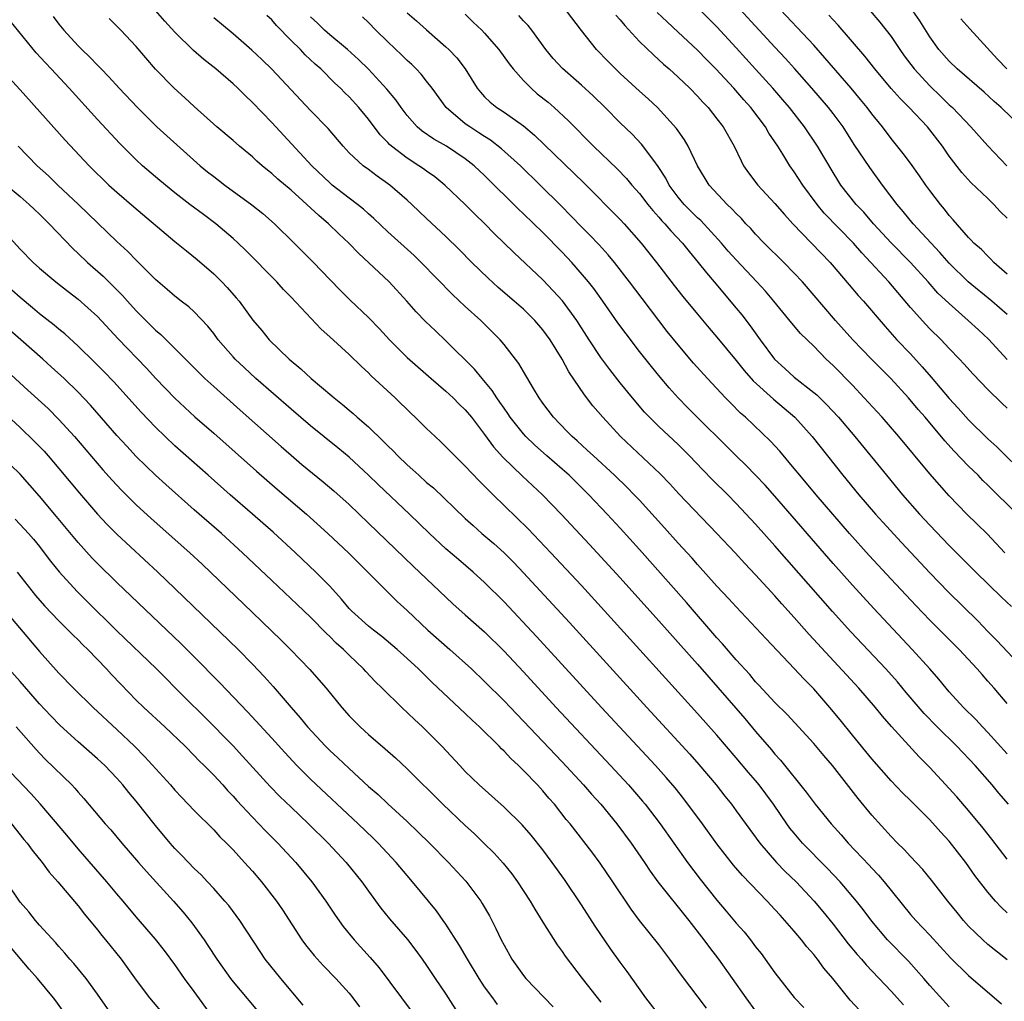
# Model space of a CAD drawing. Units: inches. Extents: x 2634000 to 2637000, y 1497000 to 1500000.
# Drawn here: x 2634389 to 2634491, y 1498807 to 1498908 of the extents above; entities that cross this region are included whole.
import ezdxf

# ---------------------------------------------------------------- set-up
doc = ezdxf.new("R2010")
doc.units = ezdxf.units.IN
doc.header["$MEASUREMENT"] = 0
doc.layers.add('LD26341497_2ft', color=242, linetype='Continuous')

msp = doc.modelspace()

# ---------------------------------------------------------------- linework, layer by layer
at = {"layer": 'LD26341497_2ft'}
for points, elevation in [([(2634491, 1498877.63), (2634489.4, 1498879), (2634486.98, 1498880.98), (2634485, 1498882.92), (2634484.03, 1498884.03), (2634481.29, 1498887), (2634480.26, 1498888.26), (2634479.61, 1498889), (2634478.12, 1498891), (2634476.8, 1498892.8), (2634475.19, 1498895.19), (2634474.03, 1498897), (2634473, 1498898.4), (2634472.54, 1498899), (2634470.82, 1498901), (2634469.03, 1498903.03), (2634468.08, 1498904.08), (2634467, 1498905.23), (2634461.7, 1498911)], 9896), ([(2634491, 1498872.97), (2634489.07, 1498875.07), (2634488.02, 1498876.02), (2634486.98, 1498877), (2634485, 1498878.74), (2634483.84, 1498879.84), (2634482.82, 1498881), (2634481.01, 1498883.01), (2634479, 1498885.04), (2634477.18, 1498887), (2634476.18, 1498888.18), (2634475.38, 1498889), (2634473.82, 1498891), (2634473.49, 1498891.49), (2634473, 1498892.29), (2634471.41, 1498895), (2634470.06, 1498897), (2634468.49, 1498899), (2634467.81, 1498899.81), (2634466.79, 1498901), (2634465, 1498902.98), (2634463, 1498905.17), (2634461, 1498907.33), (2634459, 1498909.36)], 9894), ([(2634491, 1498881.8), (2634489.62, 1498883), (2634489.32, 1498883.33), (2634489, 1498883.64), (2634488.34, 1498884.34), (2634487.56, 1498885), (2634487.29, 1498885.29), (2634487, 1498885.57), (2634485.4, 1498887.4), (2634485, 1498887.84), (2634484.51, 1498888.51), (2634484.1, 1498889), (2634483, 1498890.44), (2634482.59, 1498891), (2634481.94, 1498891.94), (2634481, 1498893.25), (2634480.26, 1498894.26), (2634479, 1498895.81), (2634478.1, 1498897), (2634477, 1498898.34), (2634476.52, 1498899), (2634475.84, 1498899.84), (2634474.88, 1498901), (2634472.16, 1498904.16), (2634471, 1498905.46), (2634467, 1498909.73)], 9898), ([(2634392.4, 1498908.4), (2634393, 1498907.63), (2634393.52, 1498907), (2634395, 1498905.4), (2634395.39, 1498905), (2634396.21, 1498904.21), (2634397, 1498903.37), (2634397.19, 1498903.19), (2634397.36, 1498903), (2634398.18, 1498902.18), (2634399.25, 1498901), (2634401.13, 1498899), (2634403.14, 1498897), (2634406.22, 1498894.22), (2634407.61, 1498893), (2634408.37, 1498892.37), (2634409, 1498891.87), (2634409.5, 1498891.5), (2634410.15, 1498891), (2634412.96, 1498888.96), (2634414.07, 1498888.07), (2634415.3, 1498887), (2634417.33, 1498885), (2634419.32, 1498883), (2634421, 1498881.25), (2634422.11, 1498880.11), (2634423.11, 1498879.11), (2634425, 1498877.31), (2634426.14, 1498876.14), (2634427.18, 1498875), (2634429, 1498873.18), (2634431.47, 1498871), (2634433, 1498869.7), (2634433.76, 1498869), (2634434.37, 1498868.37), (2634435, 1498867.77), (2634435.63, 1498867), (2634437, 1498865.22), (2634437.93, 1498863.93), (2634438.87, 1498862.87), (2634440.92, 1498860.92), (2634442.99, 1498859), (2634444.94, 1498856.94), (2634447.84, 1498853.84), (2634451, 1498850.39), (2634455, 1498845.97), (2634459, 1498841.48), (2634460.15, 1498840.15), (2634461.09, 1498839.09), (2634463.87, 1498835.87), (2634465, 1498834.52), (2634466.64, 1498832.64), (2634467, 1498832.19), (2634467.58, 1498831.58), (2634470.24, 1498828.24), (2634471.15, 1498827), (2634472.79, 1498825), (2634473.84, 1498823.84), (2634474.57, 1498823), (2634476.72, 1498820.72), (2634477, 1498820.41), (2634477.69, 1498819.69), (2634478.28, 1498819), (2634481, 1498815.63), (2634481.54, 1498815), (2634483, 1498813.47), (2634485.15, 1498811.15), (2634487, 1498809.32), (2634490.4, 1498806.4)], 9868), ([(2634491, 1498810.92), (2634489, 1498812.53), (2634488.47, 1498813), (2634487.71, 1498813.71), (2634487, 1498814.42), (2634486.47, 1498815), (2634485.81, 1498815.81), (2634484.85, 1498817), (2634483.18, 1498819.18), (2634482.28, 1498820.28), (2634481, 1498821.62), (2634480.34, 1498822.34), (2634479.66, 1498823), (2634479, 1498823.68), (2634477, 1498825.89), (2634475.59, 1498827.59), (2634472.93, 1498831), (2634472.04, 1498832.04), (2634471, 1498833.3), (2634468.27, 1498836.27), (2634467, 1498837.53), (2634465.33, 1498839.33), (2634465, 1498839.67), (2634464.4, 1498840.4), (2634463, 1498841.93), (2634461.59, 1498843.59), (2634461, 1498844.22), (2634457.86, 1498847.86), (2634453, 1498853.34), (2634451, 1498855.54), (2634449.65, 1498857), (2634447.76, 1498859), (2634445.72, 1498861), (2634445, 1498861.64), (2634443.42, 1498863), (2634442.14, 1498864.14), (2634441.26, 1498865), (2634441, 1498865.29), (2634439.65, 1498867), (2634439.4, 1498867.4), (2634439, 1498867.94), (2634438.57, 1498868.57), (2634438.26, 1498869), (2634437.77, 1498869.77), (2634436.73, 1498871), (2634435.96, 1498871.96), (2634433, 1498874.91), (2634431.92, 1498875.92), (2634430.9, 1498876.9), (2634429.91, 1498877.91), (2634428.96, 1498879), (2634427.12, 1498881), (2634423.96, 1498883.96), (2634422.96, 1498885), (2634421.94, 1498885.94), (2634420.86, 1498887), (2634419.85, 1498887.85), (2634418.64, 1498889), (2634417, 1498890.46), (2634415.62, 1498891.62), (2634415, 1498892.2), (2634414.55, 1498892.55), (2634414.01, 1498893), (2634413.46, 1498893.46), (2634413, 1498893.91), (2634411.66, 1498895), (2634411, 1498895.59), (2634409.32, 1498897), (2634407, 1498899.1), (2634406.02, 1498900.02), (2634404.92, 1498901), (2634403, 1498902.98), (2634401, 1498905.31), (2634399.4, 1498907), (2634398.2, 1498908.2)], 9870), ([(2634491, 1498815.8), (2634490.37, 1498816.37), (2634489.79, 1498817), (2634489, 1498817.93), (2634487.66, 1498819.66), (2634486.72, 1498821), (2634485, 1498823.21), (2634484.13, 1498824.13), (2634483, 1498825.39), (2634481, 1498827.4), (2634480.19, 1498828.19), (2634479, 1498829.44), (2634477, 1498831.7), (2634475, 1498834.15), (2634473.73, 1498835.73), (2634472.68, 1498837), (2634471, 1498838.93), (2634469.97, 1498839.97), (2634469, 1498841.03), (2634466.09, 1498844.09), (2634463, 1498847.4), (2634462.24, 1498848.24), (2634461, 1498849.56), (2634459, 1498851.77), (2634458.43, 1498852.43), (2634457, 1498853.99), (2634455.58, 1498855.58), (2634453, 1498858.42), (2634452.45, 1498859), (2634451.73, 1498859.73), (2634450.42, 1498861), (2634448.24, 1498863), (2634447.61, 1498863.61), (2634446.56, 1498864.56), (2634446.06, 1498865), (2634445.54, 1498865.54), (2634444.11, 1498867), (2634443, 1498868.47), (2634442.62, 1498869), (2634442.04, 1498869.96), (2634441, 1498871.72), (2634440.54, 1498872.54), (2634439, 1498874.52), (2634438.61, 1498875), (2634437.81, 1498875.81), (2634436.59, 1498877), (2634435, 1498878.43), (2634433.67, 1498879.67), (2634430.43, 1498883), (2634429.7, 1498883.7), (2634427, 1498886.17), (2634425.55, 1498887.55), (2634425, 1498888.01), (2634424.49, 1498888.49), (2634423.86, 1498889), (2634423, 1498889.64), (2634421.26, 1498891), (2634421, 1498891.22), (2634419.14, 1498893), (2634415, 1498897.45), (2634413, 1498899.53), (2634412.24, 1498900.24), (2634411.49, 1498901), (2634411, 1498901.46), (2634409.21, 1498903), (2634407.97, 1498903.97), (2634406.9, 1498904.9), (2634405, 1498906.78), (2634403.94, 1498907.94), (2634403, 1498909.04)], 9872), ([(2634491, 1498821.32), (2634489.41, 1498823.41), (2634488.53, 1498824.53), (2634487, 1498826.37), (2634485.78, 1498827.78), (2634485, 1498828.64), (2634483, 1498830.79), (2634481.9, 1498831.9), (2634479.03, 1498835.03), (2634478.1, 1498836.1), (2634477.39, 1498837), (2634475.66, 1498839), (2634470.55, 1498844.55), (2634469, 1498846.32), (2634467.72, 1498847.72), (2634467, 1498848.55), (2634465, 1498850.73), (2634463.89, 1498851.89), (2634462.87, 1498853), (2634460.98, 1498855), (2634457.08, 1498859.08), (2634456.13, 1498860.13), (2634455.15, 1498861.15), (2634451.05, 1498865), (2634449.2, 1498867), (2634448.19, 1498868.19), (2634447.31, 1498869.31), (2634445.7, 1498871.7), (2634445.01, 1498873), (2634443.76, 1498875), (2634443, 1498876.04), (2634442.17, 1498877), (2634441, 1498878.16), (2634440.05, 1498879), (2634438.4, 1498880.4), (2634437.36, 1498881.36), (2634435.69, 1498883), (2634434.35, 1498884.35), (2634433, 1498885.67), (2634431, 1498887.55), (2634429.49, 1498889), (2634429, 1498889.45), (2634427.2, 1498891), (2634425.9, 1498891.9), (2634425, 1498892.59), (2634424.44, 1498893), (2634423, 1498894.34), (2634422.38, 1498895), (2634420.83, 1498896.83), (2634419, 1498898.69), (2634415, 1498902.96), (2634413.97, 1498903.97), (2634412.95, 1498904.95), (2634411, 1498906.64), (2634409, 1498908.27)], 9874), ([(2634491.12, 1498827), (2634490.14, 1498828.14), (2634489.44, 1498829), (2634487.7, 1498831), (2634485.78, 1498833), (2634483.76, 1498835), (2634482.4, 1498836.4), (2634480.56, 1498838.56), (2634479.66, 1498839.66), (2634478.45, 1498841), (2634474.84, 1498844.84), (2634472.94, 1498846.94), (2634467, 1498853.72), (2634465, 1498855.95), (2634463, 1498858.1), (2634462.12, 1498859), (2634460.55, 1498860.55), (2634459.56, 1498861.56), (2634458.18, 1498863), (2634457, 1498864.17), (2634455, 1498866.04), (2634454.04, 1498867), (2634453.53, 1498867.53), (2634452.28, 1498869), (2634451, 1498870.57), (2634449.93, 1498871.92), (2634449, 1498873.19), (2634447.81, 1498875), (2634446.53, 1498877), (2634445.03, 1498879.03), (2634444.08, 1498880.08), (2634443, 1498881.2), (2634440.01, 1498884.01), (2634437.99, 1498885.99), (2634437.02, 1498887), (2634435.99, 1498887.99), (2634435, 1498889), (2634432.88, 1498891), (2634431.84, 1498891.84), (2634431, 1498892.43), (2634430.68, 1498892.68), (2634430.21, 1498893), (2634429, 1498893.76), (2634427.39, 1498895), (2634427.18, 1498895.18), (2634427, 1498895.39), (2634426.2, 1498896.2), (2634425, 1498897.8), (2634424, 1498899), (2634423, 1498900.1), (2634422.54, 1498900.54), (2634422.1, 1498901), (2634421.53, 1498901.53), (2634420.08, 1498903), (2634419.5, 1498903.5), (2634418.47, 1498904.47), (2634417.97, 1498905), (2634417, 1498905.95), (2634415.5, 1498907.5), (2634415, 1498908.06), (2634414.51, 1498908.51)], 9876), ([(2634491, 1498832.22), (2634489, 1498834.44), (2634488.44, 1498835), (2634487.75, 1498835.75), (2634486.47, 1498837), (2634485, 1498838.63), (2634484.68, 1498839), (2634483.93, 1498839.93), (2634483, 1498841), (2634481.19, 1498843), (2634477.22, 1498847.23), (2634475, 1498849.64), (2634473, 1498851.9), (2634467, 1498858.83), (2634465.98, 1498859.98), (2634465, 1498861.02), (2634464.02, 1498862.02), (2634462.99, 1498863), (2634457.99, 1498867.99), (2634457, 1498869), (2634456.05, 1498870.05), (2634455.13, 1498871.13), (2634454.23, 1498872.23), (2634453, 1498873.78), (2634451.61, 1498875.61), (2634450.77, 1498876.77), (2634449.22, 1498879), (2634448.29, 1498880.29), (2634447.72, 1498881), (2634446.47, 1498882.47), (2634446, 1498883), (2634445, 1498884.07), (2634443, 1498886.09), (2634441, 1498888.03), (2634440.5, 1498888.5), (2634437, 1498891.97), (2634435.9, 1498893), (2634435, 1498893.7), (2634433.06, 1498895), (2634431.74, 1498895.74), (2634430.56, 1498896.56), (2634430.04, 1498897), (2634429, 1498898.17), (2634428.37, 1498899), (2634427.81, 1498899.81), (2634426.91, 1498900.91), (2634425, 1498902.97), (2634423.98, 1498903.98), (2634422.84, 1498905), (2634421, 1498906.51), (2634420.44, 1498907), (2634419.72, 1498907.72), (2634419, 1498908.39)], 9878), ([(2634491, 1498837.42), (2634489.64, 1498839), (2634489, 1498839.74), (2634488.4, 1498840.4), (2634487.88, 1498841), (2634486.02, 1498843), (2634483, 1498846.03), (2634481.54, 1498847.54), (2634479, 1498850.26), (2634476.73, 1498852.73), (2634474.71, 1498855), (2634471.26, 1498859), (2634469.58, 1498861), (2634469, 1498861.72), (2634467.49, 1498863.49), (2634466.54, 1498864.54), (2634463.94, 1498867), (2634463.44, 1498867.44), (2634462.44, 1498868.44), (2634461.89, 1498869), (2634460.02, 1498871), (2634458.59, 1498872.59), (2634457, 1498874.47), (2634455.87, 1498875.87), (2634453.27, 1498879.27), (2634451.98, 1498881), (2634450.43, 1498883), (2634449.78, 1498883.78), (2634448.83, 1498884.83), (2634447.85, 1498885.85), (2634447, 1498886.69), (2634444.87, 1498888.87), (2634442.73, 1498891), (2634440.69, 1498893), (2634438.75, 1498894.75), (2634437.62, 1498895.63), (2634437, 1498896), (2634436.41, 1498896.41), (2634435.46, 1498897), (2634435, 1498897.33), (2634433.02, 1498899), (2634431.56, 1498901), (2634431, 1498901.73), (2634430.44, 1498902.44), (2634429.92, 1498903), (2634429.46, 1498903.46), (2634429, 1498903.87), (2634428.43, 1498904.43), (2634427, 1498905.78), (2634425.74, 1498907), (2634425, 1498907.78), (2634424.38, 1498908.38)], 9880), ([(2634429, 1498908.81), (2634429.97, 1498907.97), (2634431, 1498907.04), (2634433, 1498905.29), (2634433.3, 1498905), (2634434.13, 1498904.13), (2634434.98, 1498903), (2634436.23, 1498901), (2634436.58, 1498900.58), (2634437, 1498900.12), (2634437.56, 1498899.56), (2634438.27, 1498899), (2634439, 1498898.53), (2634441, 1498897.12), (2634442.16, 1498896.16), (2634447.24, 1498891.24), (2634451, 1498887.44), (2634451.41, 1498887), (2634453.18, 1498885), (2634454.75, 1498883), (2634456.6, 1498880.6), (2634457.48, 1498879.48), (2634459, 1498877.64), (2634460.2, 1498876.2), (2634461, 1498875.28), (2634463, 1498872.86), (2634463.82, 1498871.82), (2634464.76, 1498870.76), (2634466.86, 1498868.86), (2634469.06, 1498867), (2634470.85, 1498865), (2634474.01, 1498861), (2634475.67, 1498859), (2634477.39, 1498857), (2634478.15, 1498856.15), (2634480.06, 1498854.06), (2634483, 1498850.92), (2634484.93, 1498848.93), (2634487.96, 1498845.96), (2634489, 1498844.87), (2634489.94, 1498843.94), (2634492.67, 1498841)], 9882), ([(2634435, 1498908.64), (2634435.83, 1498907.83), (2634436.7, 1498907), (2634437, 1498906.68), (2634438.46, 1498905), (2634439.53, 1498903.53), (2634439.93, 1498903), (2634441, 1498901.8), (2634441.79, 1498901), (2634442.44, 1498900.44), (2634443.55, 1498899.55), (2634444.17, 1498899), (2634445.65, 1498897.65), (2634448.24, 1498895), (2634450.68, 1498892.68), (2634451.66, 1498891.66), (2634452.22, 1498891), (2634453, 1498890.13), (2634453.86, 1498889), (2634454.37, 1498888.37), (2634455, 1498887.69), (2634455.31, 1498887.31), (2634455.63, 1498887), (2634456.25, 1498886.25), (2634457.44, 1498885), (2634458.12, 1498884.12), (2634459.06, 1498883), (2634459.91, 1498881.91), (2634460.7, 1498881), (2634463, 1498878.28), (2634463.58, 1498877.58), (2634464.45, 1498876.45), (2634465.46, 1498875), (2634466.95, 1498873), (2634468.03, 1498872.03), (2634469, 1498871.14), (2634471, 1498869.57), (2634471.31, 1498869.31), (2634472.33, 1498868.33), (2634473.55, 1498867), (2634475.24, 1498865), (2634478.51, 1498861), (2634480.17, 1498859), (2634481.93, 1498857), (2634483, 1498855.84), (2634485, 1498853.75), (2634487.77, 1498851), (2634490.42, 1498848.42), (2634491.45, 1498847.45)], 9884), ([(2634490.74, 1498853), (2634488.94, 1498854.94), (2634486.83, 1498857), (2634485, 1498858.88), (2634484, 1498860), (2634483, 1498861.16), (2634479.79, 1498865), (2634478.06, 1498867), (2634477.55, 1498867.55), (2634476.23, 1498869), (2634475, 1498870.3), (2634473, 1498872.35), (2634472.3, 1498873), (2634471, 1498874.33), (2634469.65, 1498875.65), (2634468.74, 1498876.74), (2634466.89, 1498879), (2634466.02, 1498880.02), (2634465.14, 1498881), (2634463, 1498883.27), (2634462.18, 1498884.18), (2634461.47, 1498885), (2634459.33, 1498887.33), (2634459, 1498887.62), (2634457.61, 1498889), (2634457, 1498889.73), (2634456.06, 1498891), (2634455.71, 1498891.71), (2634454.93, 1498892.93), (2634454.48, 1498893.52), (2634453.22, 1498895.22), (2634452.24, 1498896.24), (2634451, 1498897.42), (2634449.44, 1498899), (2634448.2, 1498900.2), (2634447, 1498901.32), (2634445.04, 1498903.04), (2634444.08, 1498904.08), (2634443.33, 1498905), (2634441.87, 1498907), (2634441.48, 1498907.48), (2634441, 1498907.98), (2634440.53, 1498908.53)], 9886), ([(2634492.01, 1498857), (2634489, 1498859.99), (2634488.48, 1498860.48), (2634487.99, 1498861), (2634487, 1498861.96), (2634485.51, 1498863.51), (2634484.56, 1498864.56), (2634482.51, 1498867), (2634481.81, 1498867.81), (2634480.81, 1498869), (2634478.98, 1498871), (2634476.99, 1498872.99), (2634475.05, 1498875), (2634473.27, 1498877), (2634469.84, 1498881), (2634469, 1498881.9), (2634467.93, 1498883), (2634465.89, 1498885), (2634465, 1498885.93), (2634464.5, 1498886.5), (2634463.99, 1498887), (2634463.53, 1498887.53), (2634463, 1498888.04), (2634462.55, 1498888.55), (2634462.06, 1498889), (2634460.21, 1498891), (2634458.99, 1498893), (2634458.04, 1498895), (2634457.66, 1498895.66), (2634457, 1498896.6), (2634456.84, 1498896.84), (2634454.87, 1498899), (2634453.9, 1498899.9), (2634453, 1498900.69), (2634451, 1498902.53), (2634450.51, 1498903), (2634449.76, 1498903.76), (2634448.57, 1498905), (2634447, 1498906.98), (2634445.46, 1498909)], 9888), ([(2634450.57, 1498908.57), (2634451, 1498908.08), (2634451.47, 1498907.47), (2634453, 1498905.82), (2634454.44, 1498904.44), (2634455, 1498903.95), (2634455.49, 1498903.49), (2634456.07, 1498903), (2634457, 1498902.16), (2634458.21, 1498901), (2634459, 1498900.19), (2634459.55, 1498899.55), (2634460.09, 1498899), (2634461, 1498897.85), (2634461.65, 1498897), (2634462.78, 1498895), (2634463.49, 1498893.49), (2634463.76, 1498893), (2634464.26, 1498892.26), (2634465.22, 1498891), (2634467, 1498889.1), (2634467.97, 1498887.97), (2634468.86, 1498887), (2634472.7, 1498883), (2634474.67, 1498880.67), (2634475.59, 1498879.59), (2634476.14, 1498879), (2634478.37, 1498876.37), (2634479.6, 1498875), (2634481, 1498873.54), (2634482.22, 1498872.22), (2634483.15, 1498871.15), (2634485, 1498868.95), (2634485.94, 1498867.94), (2634487, 1498866.74), (2634489, 1498864.76), (2634489.94, 1498863.94), (2634492.95, 1498860.95)], 9890), ([(2634491, 1498867.94), (2634490.45, 1498868.45), (2634489, 1498869.87), (2634487.47, 1498871.47), (2634486.52, 1498872.52), (2634486.07, 1498873), (2634485, 1498874.1), (2634484.16, 1498875), (2634483, 1498876.14), (2634482.58, 1498876.58), (2634481, 1498878.34), (2634478.76, 1498881), (2634475.98, 1498883.98), (2634475.12, 1498885), (2634472.1, 1498888.1), (2634471.35, 1498889), (2634469.88, 1498891), (2634469, 1498892.36), (2634468.53, 1498893), (2634467.81, 1498894.19), (2634467.3, 1498895), (2634466.37, 1498896.37), (2634466.03, 1498897), (2634464.5, 1498899), (2634463.79, 1498899.79), (2634462.74, 1498901), (2634460.9, 1498903), (2634459.95, 1498903.95), (2634459, 1498904.94), (2634457, 1498906.81), (2634455.85, 1498907.85), (2634454.84, 1498908.84)], 9892), ([(2634491, 1498887.56), (2634490.28, 1498888.28), (2634489.62, 1498889), (2634489, 1498889.6), (2634487.25, 1498891.25), (2634486.3, 1498892.3), (2634485, 1498893.99), (2634484.32, 1498895), (2634482.76, 1498897), (2634480.88, 1498899), (2634479.93, 1498899.93), (2634478.99, 1498900.99), (2634477.32, 1498903), (2634476.3, 1498904.3), (2634473.52, 1498907.52), (2634473, 1498908.07), (2634472.57, 1498908.57)], 9900), ([(2634476.83, 1498909), (2634477.84, 1498907.84), (2634479, 1498906.34), (2634479.89, 1498905), (2634480.35, 1498904.35), (2634481.37, 1498903), (2634483, 1498901.24), (2634484.15, 1498900.15), (2634485, 1498899.3), (2634485.33, 1498899), (2634487.24, 1498897), (2634489, 1498895.06), (2634490.96, 1498893)], 9902), ([(2634492.45, 1498897), (2634490.37, 1498899), (2634489.64, 1498899.64), (2634488.6, 1498900.6), (2634485.84, 1498903), (2634485, 1498903.81), (2634483.93, 1498905), (2634483, 1498906.3), (2634481.96, 1498907.96), (2634481.26, 1498909)], 9904), ([(2634490.96, 1498903), (2634490.01, 1498904.01), (2634487.13, 1498907.13), (2634486.19, 1498908.19)], 9906), ([(2634485, 1498806.09), (2634483, 1498808.28), (2634482.39, 1498809), (2634480.79, 1498810.79), (2634478.62, 1498813), (2634477, 1498814.91), (2634476.12, 1498816.12), (2634475.44, 1498817), (2634473.74, 1498819), (2634472.4, 1498820.4), (2634469.86, 1498823), (2634469, 1498824.01), (2634468.55, 1498824.55), (2634468.22, 1498825), (2634466.84, 1498827), (2634466.07, 1498828.07), (2634465.37, 1498829), (2634465, 1498829.45), (2634464.28, 1498830.28), (2634463, 1498831.82), (2634461, 1498834.16), (2634459, 1498836.39), (2634449.38, 1498847), (2634447, 1498849.6), (2634443.85, 1498853), (2634441.48, 1498855.48), (2634437.89, 1498859), (2634437.43, 1498859.43), (2634437, 1498859.89), (2634436.43, 1498860.43), (2634435, 1498861.96), (2634433.91, 1498863), (2634433, 1498863.96), (2634432.47, 1498864.47), (2634431.88, 1498865), (2634431, 1498865.84), (2634429.83, 1498867), (2634429.39, 1498867.39), (2634427.74, 1498869), (2634425.29, 1498871.29), (2634425, 1498871.59), (2634424.26, 1498872.26), (2634423, 1498873.5), (2634421, 1498875.32), (2634420.11, 1498876.11), (2634417, 1498879.41), (2634416.22, 1498880.22), (2634415.52, 1498881), (2634412.28, 1498884.28), (2634411.54, 1498885), (2634411, 1498885.49), (2634409.23, 1498887), (2634407.94, 1498887.94), (2634406.54, 1498889), (2634405, 1498890.2), (2634403.45, 1498891.45), (2634401.66, 1498893), (2634401, 1498893.6), (2634399.29, 1498895.29), (2634397, 1498897.76), (2634394.07, 1498901), (2634392.22, 1498903), (2634391.63, 1498903.63), (2634390.67, 1498904.67), (2634387.96, 1498907.96)], 9866), ([(2634387, 1498903), (2634389, 1498900.84), (2634393.65, 1498895.65), (2634396.13, 1498893), (2634398.18, 1498891), (2634399, 1498890.26), (2634400.75, 1498888.75), (2634405, 1498885.16), (2634406.19, 1498884.19), (2634407.3, 1498883.3), (2634409, 1498881.83), (2634409.85, 1498881), (2634410.41, 1498880.41), (2634411.34, 1498879.34), (2634411.63, 1498879), (2634413.05, 1498877.05), (2634413.96, 1498875.96), (2634414.75, 1498875), (2634416.81, 1498873), (2634418.01, 1498872.01), (2634419.08, 1498871), (2634421.21, 1498869.21), (2634421.45, 1498869), (2634422.32, 1498868.32), (2634423, 1498867.73), (2634423.4, 1498867.4), (2634423.84, 1498867), (2634425, 1498866), (2634426.53, 1498864.53), (2634427, 1498864.04), (2634427.53, 1498863.53), (2634428.04, 1498863), (2634429, 1498862.08), (2634429.58, 1498861.58), (2634430.19, 1498861), (2634431, 1498860.27), (2634431.7, 1498859.7), (2634435, 1498856.53), (2634435.8, 1498855.8), (2634436.7, 1498855), (2634437.94, 1498853.94), (2634439, 1498853), (2634440, 1498852), (2634441, 1498850.94), (2634445.78, 1498845.78), (2634453.76, 1498837), (2634458.19, 1498832.19), (2634459.13, 1498831.13), (2634460.91, 1498829), (2634461.83, 1498827.83), (2634462.51, 1498827), (2634463, 1498826.34), (2634465.42, 1498823), (2634467.17, 1498821), (2634468.07, 1498820.07), (2634469.18, 1498819), (2634471.05, 1498817), (2634471.93, 1498815.93), (2634473, 1498814.6), (2634474.58, 1498812.58), (2634475.49, 1498811.49), (2634475.94, 1498811), (2634476.41, 1498810.41), (2634479, 1498807.69), (2634480.27, 1498806.27)], 9864), ([(2634475.72, 1498805.72), (2634474.76, 1498806.76), (2634472.97, 1498809), (2634472.06, 1498810.06), (2634471.39, 1498811), (2634471.21, 1498811.21), (2634471, 1498811.49), (2634470.28, 1498812.28), (2634469.74, 1498813), (2634469, 1498813.88), (2634468.03, 1498815), (2634467.53, 1498815.53), (2634467, 1498816.14), (2634466.2, 1498817), (2634463.64, 1498819.64), (2634462.72, 1498820.72), (2634461, 1498822.91), (2634459.5, 1498825), (2634457.58, 1498827.58), (2634456.69, 1498828.69), (2634455.76, 1498829.76), (2634454.65, 1498831), (2634449.06, 1498837), (2634442.36, 1498844.36), (2634439, 1498847.94), (2634437, 1498849.93), (2634435.81, 1498851), (2634434.29, 1498852.29), (2634433, 1498853.42), (2634431.31, 1498855), (2634429.23, 1498857), (2634426.02, 1498860.02), (2634425, 1498861.01), (2634423, 1498862.86), (2634421.83, 1498863.83), (2634419, 1498866.13), (2634417, 1498867.83), (2634413.37, 1498871), (2634412.14, 1498872.14), (2634411.23, 1498873), (2634411, 1498873.25), (2634409.48, 1498875), (2634409, 1498875.65), (2634408.4, 1498876.4), (2634407, 1498877.89), (2634406.42, 1498878.42), (2634405.64, 1498879), (2634405, 1498879.51), (2634404.21, 1498880.21), (2634403, 1498881.22), (2634401, 1498883.23), (2634400.14, 1498884.14), (2634399, 1498885.16), (2634395.04, 1498889), (2634392.9, 1498891), (2634391.94, 1498891.94), (2634390.77, 1498893), (2634388.81, 1498895)], 9862), ([(2634387.59, 1498891), (2634389, 1498889.81), (2634389.93, 1498889), (2634390.47, 1498888.47), (2634391, 1498887.98), (2634392.01, 1498887), (2634394.44, 1498884.44), (2634395, 1498883.94), (2634395.96, 1498883), (2634397.58, 1498881.58), (2634399.58, 1498879.58), (2634400.09, 1498879), (2634401, 1498877.99), (2634403, 1498876), (2634403.55, 1498875.55), (2634405, 1498874.11), (2634407.54, 1498871.54), (2634408.09, 1498871), (2634409, 1498870.17), (2634411.73, 1498867.73), (2634415.97, 1498863.97), (2634417, 1498863.07), (2634418.12, 1498862.12), (2634420.33, 1498860.33), (2634421.41, 1498859.41), (2634423, 1498857.98), (2634425, 1498856.06), (2634429.6, 1498851.6), (2634433.72, 1498847.72), (2634435, 1498846.6), (2634437, 1498844.81), (2634439, 1498842.82), (2634441, 1498840.68), (2634444.38, 1498837), (2634450.01, 1498831), (2634451.85, 1498829), (2634453.32, 1498827.32), (2634453.58, 1498827), (2634455.13, 1498825), (2634457.96, 1498821), (2634459.27, 1498819.27), (2634461, 1498817.1), (2634461.97, 1498815.97), (2634463, 1498814.73), (2634463.81, 1498813.81), (2634464.47, 1498813), (2634465, 1498812.29), (2634465.58, 1498811.58), (2634466, 1498811), (2634467, 1498809.58), (2634469, 1498807.05), (2634469.99, 1498805.99)], 9860), ([(2634386.6, 1498887), (2634389, 1498884.38), (2634390.36, 1498883), (2634391, 1498882.42), (2634392.69, 1498881), (2634393.98, 1498879.98), (2634395, 1498879.22), (2634397, 1498877.4), (2634399.12, 1498875.12), (2634402.06, 1498872.06), (2634403.04, 1498871), (2634404.99, 1498868.99), (2634406.02, 1498868.02), (2634407.06, 1498867.06), (2634409, 1498865.34), (2634413.42, 1498861.42), (2634415.56, 1498859.56), (2634418.58, 1498857), (2634420.8, 1498855), (2634422.97, 1498852.97), (2634424.93, 1498851), (2634426.95, 1498848.95), (2634427.96, 1498847.96), (2634429, 1498847.02), (2634431.12, 1498845), (2634433.39, 1498843), (2634435.63, 1498841), (2634437, 1498839.71), (2634439, 1498837.7), (2634440.31, 1498836.31), (2634441, 1498835.61), (2634445, 1498831.4), (2634447.22, 1498829), (2634448.05, 1498828.05), (2634449, 1498827), (2634450.67, 1498825), (2634452.15, 1498823), (2634453.51, 1498821), (2634454.1, 1498820.1), (2634454.9, 1498819), (2634458.1, 1498815), (2634459.65, 1498813), (2634460.22, 1498812.22), (2634461.16, 1498811), (2634463.98, 1498807), (2634465, 1498805.61)], 9858), ([(2634459.92, 1498805.92), (2634457.33, 1498809.33), (2634456.15, 1498811), (2634455, 1498812.52), (2634453, 1498815), (2634452.15, 1498816.15), (2634450.26, 1498819), (2634448.93, 1498820.93), (2634448.08, 1498822.08), (2634445.82, 1498825), (2634445.44, 1498825.44), (2634444.21, 1498827), (2634443.64, 1498827.64), (2634443, 1498828.4), (2634442.45, 1498829), (2634441, 1498830.51), (2634440.5, 1498831), (2634439.72, 1498831.72), (2634439, 1498832.5), (2634438.74, 1498832.74), (2634438.49, 1498833), (2634436.47, 1498835), (2634435.7, 1498835.7), (2634435, 1498836.39), (2634431.58, 1498839.58), (2634430.15, 1498841), (2634429, 1498842.06), (2634427.95, 1498843), (2634426.36, 1498844.36), (2634425.51, 1498845), (2634425, 1498845.42), (2634423.23, 1498847), (2634423, 1498847.24), (2634422.21, 1498848.21), (2634421, 1498849.53), (2634419.56, 1498851), (2634417.44, 1498853), (2634415.14, 1498855.14), (2634413.02, 1498857), (2634410.71, 1498859), (2634408.43, 1498861), (2634405, 1498864.06), (2634404, 1498865), (2634403, 1498865.96), (2634401.52, 1498867.52), (2634398.67, 1498870.67), (2634397.7, 1498871.7), (2634396.7, 1498872.7), (2634395, 1498874.36), (2634393.61, 1498875.61), (2634393, 1498876.09), (2634392.51, 1498876.51), (2634391, 1498877.69), (2634390.29, 1498878.3), (2634389, 1498879.36), (2634388.14, 1498880.14)], 9856), ([(2634455.2, 1498805), (2634453.64, 1498807), (2634451.74, 1498809.74), (2634451, 1498810.7), (2634450.03, 1498812.03), (2634448.42, 1498814.42), (2634447, 1498816.6), (2634445.24, 1498819.24), (2634443.98, 1498821), (2634443, 1498822.29), (2634441.8, 1498823.8), (2634440.87, 1498824.87), (2634439, 1498826.69), (2634436.43, 1498829), (2634435, 1498830.39), (2634434.42, 1498831), (2634432.58, 1498833), (2634431, 1498834.61), (2634430.59, 1498835), (2634429.75, 1498835.75), (2634428.43, 1498837), (2634426.41, 1498839), (2634425.69, 1498839.69), (2634424.71, 1498840.71), (2634424.47, 1498841), (2634423, 1498842.43), (2634422.43, 1498843), (2634421.67, 1498843.67), (2634421, 1498844.34), (2634420.65, 1498844.65), (2634419, 1498846.35), (2634417.64, 1498847.64), (2634415, 1498850.13), (2634411.99, 1498853), (2634409.8, 1498855), (2634407, 1498857.44), (2634404.05, 1498860.05), (2634403, 1498861), (2634401, 1498862.95), (2634400.01, 1498864.01), (2634399, 1498865.13), (2634396.26, 1498868.26), (2634395, 1498869.59), (2634393.56, 1498871), (2634392.22, 1498872.22), (2634391.35, 1498873), (2634389.07, 1498875), (2634384.46, 1498879)], 9854), ([(2634385, 1498874.17), (2634389.81, 1498869.81), (2634391.89, 1498867.89), (2634393, 1498866.77), (2634394.62, 1498865), (2634397.56, 1498861.56), (2634398.5, 1498860.5), (2634399.47, 1498859.47), (2634401, 1498857.96), (2634402.55, 1498856.55), (2634406.53, 1498853), (2634407.81, 1498851.81), (2634413, 1498846.82), (2634415.98, 1498843.98), (2634416.95, 1498843), (2634418.93, 1498840.93), (2634419.87, 1498839.87), (2634420.61, 1498839), (2634422.25, 1498837), (2634423, 1498836.16), (2634423.57, 1498835.57), (2634424.15, 1498835), (2634425, 1498834.23), (2634426.73, 1498832.73), (2634427.79, 1498831.79), (2634429, 1498830.66), (2634432.68, 1498827), (2634435, 1498824.8), (2634435.94, 1498823.94), (2634436.92, 1498823), (2634437.97, 1498821.97), (2634438.92, 1498820.92), (2634439.81, 1498819.81), (2634440.41, 1498819), (2634441.71, 1498817), (2634442.17, 1498816.17), (2634443, 1498814.83), (2634444.49, 1498812.49), (2634445, 1498811.8), (2634445.31, 1498811.31), (2634447.07, 1498809), (2634449, 1498806.55)], 9852), ([(2634383, 1498871.44), (2634389, 1498865.93), (2634390.5, 1498864.5), (2634391.48, 1498863.48), (2634391.91, 1498863), (2634393, 1498861.72), (2634395.14, 1498859.14), (2634396.99, 1498856.99), (2634397.96, 1498855.96), (2634399, 1498854.92), (2634403.24, 1498851), (2634405, 1498849.32), (2634411.52, 1498843), (2634413, 1498841.5), (2634414.22, 1498840.22), (2634415.16, 1498839.16), (2634417, 1498836.99), (2634417.94, 1498835.94), (2634418.7, 1498835), (2634420.56, 1498833), (2634421, 1498832.57), (2634421.82, 1498831.82), (2634423, 1498830.69), (2634425, 1498828.86), (2634426, 1498828), (2634427, 1498827.05), (2634429, 1498825.21), (2634430.14, 1498824.14), (2634431.29, 1498823), (2634433.28, 1498821), (2634435.07, 1498819.07), (2634436.61, 1498817), (2634436.76, 1498816.76), (2634437.49, 1498815.49), (2634438.17, 1498814.17), (2634438.72, 1498813), (2634439, 1498812.45), (2634439.8, 1498811), (2634441, 1498809.31), (2634441.25, 1498809), (2634444.07, 1498806.07)], 9850), ([(2634438.33, 1498806.33), (2634437.86, 1498807), (2634437, 1498808.15), (2634436.43, 1498809), (2634435.22, 1498811), (2634434.41, 1498812.41), (2634433, 1498814.61), (2634432.72, 1498815), (2634432.01, 1498816.01), (2634429.54, 1498819), (2634429, 1498819.63), (2634427.87, 1498821), (2634425.99, 1498823), (2634425.49, 1498823.49), (2634423.93, 1498825), (2634419, 1498829.6), (2634417.59, 1498831), (2634416.34, 1498832.34), (2634415, 1498833.84), (2634412.54, 1498836.54), (2634409.6, 1498839.6), (2634407, 1498842.24), (2634405.61, 1498843.61), (2634399, 1498849.92), (2634397, 1498851.89), (2634396.45, 1498852.45), (2634395, 1498854.05), (2634392.76, 1498856.76), (2634391, 1498858.83), (2634389, 1498861.12), (2634387, 1498863.06)], 9848), ([(2634388.48, 1498856.48), (2634389.45, 1498855.45), (2634389.86, 1498855), (2634390.39, 1498854.39), (2634391, 1498853.63), (2634391.5, 1498853), (2634392.14, 1498852.14), (2634393.02, 1498851.02), (2634394.91, 1498849), (2634396.9, 1498847), (2634397.96, 1498845.96), (2634399, 1498844.92), (2634403.08, 1498841), (2634406.03, 1498838.03), (2634408.04, 1498836.04), (2634411, 1498833.03), (2634411.99, 1498831.99), (2634414.83, 1498828.83), (2634415.82, 1498827.82), (2634417, 1498826.69), (2634418.79, 1498825), (2634420.83, 1498823), (2634422.69, 1498821), (2634424.3, 1498819), (2634425, 1498818.01), (2634426.28, 1498816.28), (2634427.17, 1498815.17), (2634429.03, 1498813.03), (2634429.9, 1498811.9), (2634430.55, 1498811), (2634431, 1498810.36), (2634431.9, 1498809), (2634433, 1498807.38), (2634434.52, 1498805)], 9846), ([(2634388.68, 1498851), (2634390.58, 1498848.58), (2634391.52, 1498847.52), (2634393, 1498845.95), (2634393.97, 1498845), (2634394.48, 1498844.48), (2634395, 1498843.99), (2634395.49, 1498843.49), (2634396, 1498843), (2634397.92, 1498841), (2634398.43, 1498840.43), (2634399.41, 1498839.41), (2634401, 1498837.77), (2634401.78, 1498837), (2634403.94, 1498835), (2634406.04, 1498833), (2634407, 1498832.04), (2634407.51, 1498831.51), (2634408.03, 1498831), (2634409, 1498830.01), (2634409.94, 1498829), (2634410.44, 1498828.44), (2634411, 1498827.84), (2634411.39, 1498827.39), (2634413, 1498825.67), (2634414.31, 1498824.31), (2634415.63, 1498823), (2634417.48, 1498821), (2634419.14, 1498819), (2634420.58, 1498817), (2634421.54, 1498815.54), (2634422.38, 1498814.38), (2634423.52, 1498813), (2634425.18, 1498811.18), (2634426.1, 1498810.1), (2634429.51, 1498805.51)], 9844), ([(2634387.25, 1498847.25), (2634391, 1498842.8), (2634393, 1498840.56), (2634394.5, 1498839), (2634396.54, 1498837), (2634399, 1498834.72), (2634400.81, 1498833), (2634401.9, 1498831.9), (2634404.54, 1498829), (2634405, 1498828.47), (2634405.71, 1498827.71), (2634407, 1498826.37), (2634409, 1498824.36), (2634409.65, 1498823.65), (2634410.32, 1498823), (2634411, 1498822.3), (2634412.2, 1498821), (2634413, 1498820.1), (2634413.94, 1498819), (2634415.48, 1498817), (2634416.1, 1498816.1), (2634418.11, 1498813), (2634418.48, 1498812.48), (2634419.37, 1498811.37), (2634420.33, 1498810.33), (2634421.64, 1498809), (2634423, 1498807.48), (2634423.39, 1498807), (2634424.07, 1498806.07)], 9842), ([(2634418.26, 1498806.26), (2634415.93, 1498809), (2634414.33, 1498811), (2634413.79, 1498811.79), (2634411.69, 1498815), (2634410.55, 1498816.55), (2634410.17, 1498817), (2634409, 1498818.31), (2634408.37, 1498819), (2634407.7, 1498819.7), (2634407, 1498820.37), (2634405.72, 1498821.72), (2634405, 1498822.45), (2634404.52, 1498823), (2634403, 1498824.82), (2634401, 1498827.34), (2634400.23, 1498828.23), (2634399.62, 1498829), (2634399, 1498829.69), (2634397.75, 1498831), (2634397.37, 1498831.37), (2634397, 1498831.71), (2634395, 1498833.47), (2634393.15, 1498835.15), (2634392.16, 1498836.16), (2634391, 1498837.39), (2634389, 1498839.7), (2634387.84, 1498841)], 9840), ([(2634388.59, 1498835), (2634390.65, 1498832.65), (2634391, 1498832.28), (2634391.63, 1498831.63), (2634394.33, 1498829), (2634394.66, 1498828.66), (2634395, 1498828.25), (2634395.6, 1498827.6), (2634397.79, 1498825), (2634398.36, 1498824.36), (2634399.5, 1498823), (2634401.22, 1498821), (2634402.05, 1498820.05), (2634404.85, 1498817), (2634405.85, 1498815.85), (2634406.74, 1498814.74), (2634408.01, 1498813), (2634408.41, 1498812.41), (2634409.34, 1498811), (2634410.75, 1498809), (2634411, 1498808.67), (2634414.07, 1498805)], 9838), ([(2634410.37, 1498803), (2634407, 1498807.67), (2634406, 1498809), (2634405, 1498810.44), (2634403.92, 1498811.91), (2634403, 1498813.07), (2634401, 1498815.37), (2634399.65, 1498817), (2634399, 1498817.75), (2634397.96, 1498819), (2634395, 1498822.39), (2634393.82, 1498823.82), (2634391.06, 1498827.06), (2634390.11, 1498828.11), (2634387.36, 1498831)], 9836), ([(2634388.11, 1498825), (2634389.38, 1498823.38), (2634389.72, 1498823), (2634390.26, 1498822.26), (2634391.28, 1498821), (2634392, 1498820), (2634392.9, 1498819), (2634395, 1498816.5), (2634395.65, 1498815.65), (2634397, 1498814.03), (2634397.45, 1498813.45), (2634397.82, 1498813), (2634399.44, 1498811), (2634401, 1498808.82), (2634402.36, 1498807), (2634404.05, 1498805)], 9834), ([(2634399, 1498804.53), (2634397, 1498807.38), (2634395.82, 1498809), (2634394.56, 1498810.56), (2634394.15, 1498811), (2634393.63, 1498811.63), (2634393, 1498812.31), (2634392.68, 1498812.68), (2634391, 1498814.53), (2634390.59, 1498815), (2634389.89, 1498815.89), (2634389, 1498816.9), (2634387.58, 1498819)], 9832), ([(2634393.9, 1498805), (2634392.69, 1498806.69), (2634392.46, 1498807), (2634390.78, 1498809), (2634389.95, 1498809.95), (2634388.12, 1498812.12)], 9830)]:
    msp.add_lwpolyline(points, dxfattribs=dict(at, elevation=elevation))

doc.saveas('drawing.dxf')
